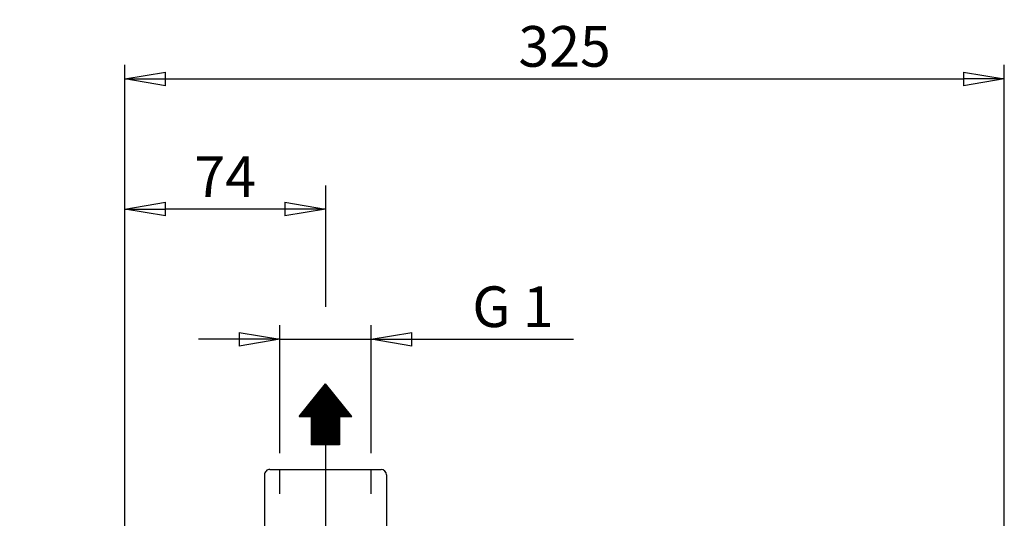
# Model space of a CAD drawing. Extents: x 0 to 210, y 0 to 297.
# Drawn here: x 49 to 109, y 179 to 210 of the extents above; entities that cross this region are included whole.
import ezdxf

# ---------------------------------------------------------------- set-up
doc = ezdxf.new("R2010")
doc.units = 0
doc.linetypes.add('CENTER2', pattern=[28.575, 19.05, -3.175, 3.175, -3.175])
doc.layers.get('0').update_dxf_attribs({"color": 3, "linetype": 'CONTINUOUS'})
doc.layers.get('DEFPOINTS').update_dxf_attribs({"linetype": 'CONTINUOUS'})
doc.layers.add('1', color=3, linetype='CONTINUOUS')
doc.layers.add('3', color=3, linetype='CONTINUOUS')
doc.styles.add('MIRCO', font='txt')
doc.dimstyles.new('MIRCO', dxfattribs={"dimtxt": 2.5, "dimasz": 2.5, "dimexe": 0.875, "dimexo": 1, "dimgap": 0.75, "dimtad": 1, "dimzin": 12, "dimtxsty": 'MIRCO', "dimblk": 'CLOSED', "dimcen": 0.09, "dimclrt": 7, "dimazin": 3, "dimtfac": 0.8, "dimtdec": 3, "dimtmove": 0, "dimatfit": 3, "dimtolj": 1})

# ---------------------------------------------------------------- blocks, each defined once
blk = doc.blocks.new('_CLOSED')
at = {"color": 0, "linetype": 'BYBLOCK'}
for p, q in [((-1, 0.166667), (0, 0)), ((-1, 0.166667), (-1, -0.166667)), ((0, 0), (-1, -0.166667)), ((0, 0), (-1, 0))]:
    blk.add_line(p, q, dxfattribs=at)
blk = doc.blocks.new('*D35')
at = {"layer": '1', "color": 0, "linetype": 'CONTINUOUS'}
for p, q in [((54.973, 165.678), (54.973, 207.014)), ((109.057, 169.443), (109.057, 207.014)), ((57.473, 206.139), (106.557, 206.139))]:
    blk.add_line(p, q, dxfattribs=at)
at = {"layer": 'DEFPOINTS', "color": 0}
for p in [(109.057, 206.139), (109.057, 168.443), (54.973, 164.678)]:
    blk.add_point(p, dxfattribs=at)
at = {"layer": '1', "color": 0, "xscale": 2.5, "yscale": 2.5, "zscale": 2.5, "rotation": 180}
blk.add_blockref('_CLOSED', (54.973, 206.139), dxfattribs=at)
at = {"layer": '1', "color": 0, "xscale": 2.5, "yscale": 2.5, "zscale": 2.5}
blk.add_blockref('_CLOSED', (109.057, 206.139), dxfattribs=at)
at = {"layer": '1', "color": 7, "insert": (82.015, 208.139), "char_height": 2.5, "attachment_point": 5, "style": 'MIRCO'}
blk.add_mtext('\\A1;325', dxfattribs=at)
blk = doc.blocks.new('*D36')
at = {"layer": '1', "color": 0, "linetype": 'CONTINUOUS'}
for p, q in [((54.973, 156.601), (54.973, 199.014)), ((64.807, 198.139), (57.473, 198.139)), ((67.307, 198.581), (67.307, 197.264))]:
    blk.add_line(p, q, dxfattribs=at)
at = {"layer": 'DEFPOINTS', "color": 0}
for p in [(67.307, 199.581), (54.973, 198.139), (54.973, 155.601)]:
    blk.add_point(p, dxfattribs=at)
at = {"layer": '1', "color": 0, "xscale": 2.5, "yscale": 2.5, "zscale": 2.5, "rotation": 180}
blk.add_blockref('_CLOSED', (54.973, 198.139), dxfattribs=at)
at = {"layer": '1', "color": 0, "xscale": 2.5, "yscale": 2.5, "zscale": 2.5}
blk.add_blockref('_CLOSED', (67.307, 198.139), dxfattribs=at)
at = {"layer": '1', "color": 7, "insert": (61.14, 200.139), "char_height": 2.5, "attachment_point": 5, "style": 'MIRCO'}
blk.add_mtext('\\A1;74', dxfattribs=at)
blk = doc.blocks.new('*D42')
at = {"layer": '1', "color": 0, "linetype": 'CONTINUOUS'}
for p, q in [((46.962, 163.673), (46.962, 184.339)), ((53.973, 163.673), (46.087, 163.673)), ((46.962, 161.173), (46.962, 159.106)), ((53.973, 156.606), (46.087, 156.606))]:
    blk.add_line(p, q, dxfattribs=at)
at = {"layer": 'DEFPOINTS', "color": 0}
for p in [(54.973, 163.673), (46.962, 156.606), (54.973, 156.606)]:
    blk.add_point(p, dxfattribs=at)
at = {"layer": '1', "color": 0, "xscale": 2.5, "yscale": 2.5, "zscale": 2.5}
for p, rotation in [((46.962, 163.673), 90), ((46.962, 156.606), 270)]:
    blk.add_blockref('_CLOSED', p, dxfattribs=dict(at, rotation=rotation))
at = {"layer": '1', "color": 7, "insert": (44.307, 175.256), "char_height": 2.5, "attachment_point": 5, "rotation": 90, "style": 'MIRCO'}
blk.add_mtext('\\A1;G 1 1/4', dxfattribs=at)
blk = doc.blocks.new('*D43')
at = {"layer": '1', "color": 0, "linetype": 'CONTINUOUS'}
for p, q in [((64.498, 183.139), (64.498, 191.014)), ((70.115, 183.139), (70.115, 191.014)), ((61.998, 190.139), (59.498, 190.139)), ((64.498, 190.139), (70.115, 190.139)), ((70.115, 190.139), (82.567, 190.139)), ((72.615, 190.139), (75.115, 190.139))]:
    blk.add_line(p, q, dxfattribs=at)
at = {"layer": 'DEFPOINTS', "color": 0}
for p in [(70.115, 190.139), (64.498, 182.139), (70.115, 182.139)]:
    blk.add_point(p, dxfattribs=at)
at = {"layer": '1', "color": 0, "xscale": 2.5, "yscale": 2.5, "zscale": 2.5}
blk.add_blockref('_CLOSED', (64.498, 190.139), dxfattribs=at)
at = {"layer": '1', "color": 0, "xscale": 2.5, "yscale": 2.5, "zscale": 2.5, "rotation": 180}
blk.add_blockref('_CLOSED', (70.115, 190.139), dxfattribs=at)
at = {"layer": '1', "color": 7, "insert": (78.841, 192.139), "char_height": 2.5, "attachment_point": 5, "style": 'MIRCO'}
blk.add_mtext('\\A1;G 1', dxfattribs=at)

msp = doc.modelspace()

# ---------------------------------------------------------------- hatches: boundary and pattern name
at = {"layer": '1', "linetype": 'CONTINUOUS'}
h = msp.add_hatch(dxfattribs=at)
h.set_pattern_fill('_USER', color=4, scale=0.037384, angle=90, style=0, pattern_type=0)
h.set_pattern_definition([(90, (0, 0), (-0.037384242, 1e-13), [])])
edge = h.paths.add_edge_path()
edge.add_line((68.1798, 185.4005), (68.9267, 185.4005))
edge.add_line((68.9267, 185.4005), (67.3067, 187.3944))
edge.add_line((67.3067, 187.3944), (65.6867, 185.4005))
edge.add_line((65.6867, 185.4005), (66.4336, 185.4005))
edge.add_line((66.4336, 185.4005), (66.4336, 183.6475))
edge.add_line((66.4336, 183.6475), (68.1798, 183.6475))
edge.add_line((68.1798, 183.6475), (68.1798, 185.4005))

# ---------------------------------------------------------------- linework, layer by layer
at = {"layer": '1', "color": 7, "linetype": 'CONTINUOUS'}
for p, q in [((65.6867, 185.4005), (67.3067, 187.3943)), ((68.9267, 185.4005), (67.3067, 187.3943)), ((65.6867, 185.4005), (66.4337, 185.4005)), ((66.4337, 185.4005), (66.4337, 183.6475)), ((68.1798, 185.4005), (68.1798, 183.6475)), ((68.1798, 185.4005), (68.9267, 185.4005)), ((68.1798, 183.6475), (66.4337, 183.6475))]:
    msp.add_line(p, q, dxfattribs=at)
at = {"layer": '1', "color": 9, "linetype": 'CONTINUOUS'}
for p, q in [((63.5567, 181.8059), (63.5567, 178.4537)), ((63.8901, 182.1392), (70.7234, 182.1392)), ((71.0567, 181.8059), (71.0567, 178.4537))]:
    msp.add_line(p, q, dxfattribs=at)
at = {"layer": '1', "color": 3, "linetype": 'CONTINUOUS'}
for p, q in [((64.4984, 180.6392), (64.4984, 182.1392)), ((70.1151, 180.6392), (70.1151, 182.1392))]:
    msp.add_line(p, q, dxfattribs=at)
at = {"layer": '1', "color": 9, "linetype": 'CONTINUOUS'}
for centre, start, end in [((63.8901, 181.8059), 89.999997, 180), ((70.7234, 181.8059), 0, 89.999997)]:
    msp.add_arc(centre, 0.3333, start, end, dxfattribs=at)
at = {"layer": '3', "color": 1, "linetype": 'CENTER2'}
for p, q in [((67.3067, 199.5806), (67.3067, 192.1378)), ((67.3067, 183.6475), (67.3067, 137.4037))]:
    msp.add_line(p, q, dxfattribs=at)

# ---------------------------------------------------------------- dimensions: what is measured, and where the dimension line sits
at = {"layer": '1', "color": 3, "linetype": 'CONTINUOUS'}
for base, p1, p2, override, picture, middle in [((109.0567, 206.1393), (54.9734, 164.6777), (109.0567, 168.4429), {"dimlfac": 6, "dimrnd": 1, "dimpost": ''}, '*D35', (82.0151, 208.1393)), ((54.9734, 198.1393), (67.3067, 199.5806), (54.9734, 155.6008), {"dimjust": 0, "dimlfac": 6, "dimpost": '', "dimse1": 0, "dimse2": 0}, '*D36', (61.1401, 200.1393))]:
    dim = msp.add_linear_dim(base=base, p1=p1, p2=p2, dimstyle='MIRCO', override=override, dxfattribs=at)
    dim.commit()
    dim.dimension.update_dxf_attribs({"geometry": picture, "text_midpoint": middle})
for base, p1, p2, angle, text, override, picture, middle in [((70.1151, 190.1393), (64.4984, 182.1392), (70.1151, 182.1392), 0, 'G 1', {"dimlfac": 6, "dimpost": '<>', "dimtmove": 0}, '*D43', (78.8413, 190.1393)), ((46.9615, 156.6059), (54.9734, 163.6726), (54.9734, 156.6059), 270, 'G 1 1/4', {"dimjust": 0, "dimlfac": 6, "dimpost": '<>', "dimse1": 0, "dimse2": 0, "dimtmove": 0}, '*D42', (46.9615, 175.2559))]:
    dim = msp.add_linear_dim(base=base, p1=p1, p2=p2, angle=angle, text=text, dimstyle='MIRCO', override=override, dxfattribs=at)
    dim.commit()
    dim.dimension.update_dxf_attribs({"geometry": picture, "text_midpoint": middle, "dimtype": 161})

doc.saveas('drawing.dxf')
